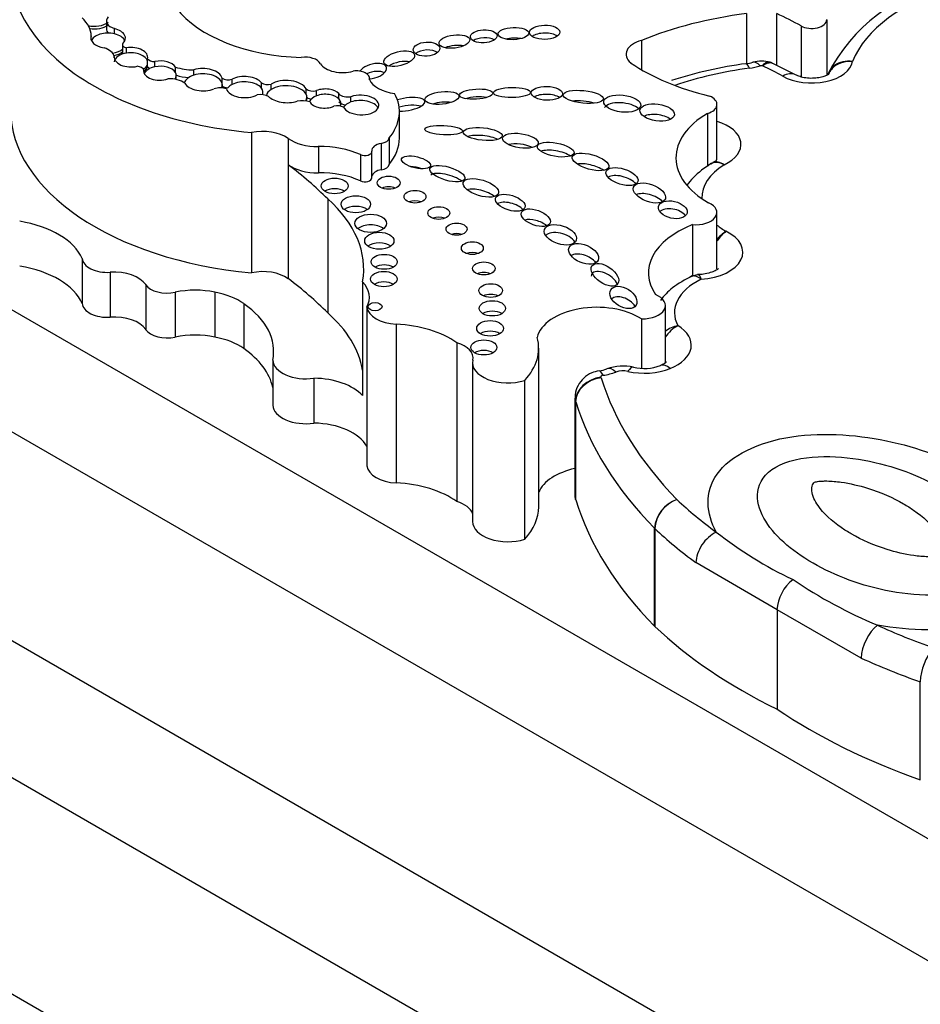
# Model space of a CAD drawing. Units: millimetres. Extents: x 0 to 1478, y 0 to 1758.
# Drawn here: x 341 to 351, y 446 to 457 of the extents above; entities that cross this region are included whole.
import ezdxf
from ezdxf import colors
from ezdxf.entities.mleader import LeaderData, LeaderLine
from ezdxf.math import Vec2, Vec3

# ---------------------------------------------------------------- set-up
doc = ezdxf.new("R2010")
doc.units = ezdxf.units.MM
doc.layers.add('DV5_Défaut', color=7, linetype='Continuous')
doc.layers.add('Défaut', color=7, linetype='Continuous')

# ---------------------------------------------------------------- blocks, each defined once
blk = doc.blocks.new('_DOT')
at = {"color": 0}
blk.add_line((0, 0), (-1, 0), dxfattribs=at)
at = {"color": 0, "const_width": 0.333}
blk.add_lwpolyline([(-0.1665, 0, 1), (0.1665, 0, 1)], format="xyb", close=True, dxfattribs=at)
blk = doc.blocks.new('SE4')
at = {"layer": 'DV5_Défaut', "color": 7, "linetype": 'Continuous'}
for p, q in [((349.356, 457.528), (349.356, 456.96)), ((349.699, 457.528), (349.699, 456.942)), ((342.106, 457.444), (342.106, 457.354)), ((350.267, 457.458), (350.267, 456.838)), ((342.199, 457.298), (342.199, 457.358)), ((349.975, 457.388), (349.975, 456.809)), ((341.934, 457.23), (341.934, 457.277)), ((342.288, 457.175), (342.288, 457.085)), ((348.168, 457.223), (348.168, 456.893)), ((342.335, 457.08), (342.335, 457.14)), ((342.194, 457.026), (342.194, 457.043)), ((342.572, 456.956), (342.572, 457.016)), ((342.572, 456.926), (342.572, 456.956)), ((342.656, 456.924), (342.656, 456.984)), ((349.914, 456.833), (349.65, 456.967)), ((342.529, 456.87), (342.529, 456.886)), ((342.888, 456.861), (342.888, 456.921)), ((343.096, 456.829), (343.096, 456.889)), ((342.898, 456.792), (342.898, 456.83)), ((343.417, 456.737), (343.417, 456.797)), ((343.42, 456.685), (343.42, 456.723)), ((343.529, 456.723), (343.529, 456.783)), ((343.862, 456.683), (343.862, 456.743)), ((343.973, 456.668), (343.973, 456.728)), ((345.087, 456.778), (345.087, 456.794)), ((344.37, 456.614), (344.37, 456.674)), ((344.487, 456.595), (344.487, 456.655)), ((344.741, 456.557), (344.741, 456.617)), ((344.378, 456.547), (344.378, 456.585)), ((344.876, 456.526), (344.876, 456.586)), ((349.023, 455.901), (349.023, 456.499)), ((345.426, 456.117), (345.426, 456.416)), ((348.915, 456.396), (348.915, 455.795)), ((343.748, 456.179), (343.748, 454.59)), ((344.166, 456.114), (344.166, 455.815)), ((345.22, 456.057), (345.22, 455.758)), ((345.311, 456.118), (345.311, 455.819)), ((344.507, 456.022), (344.507, 455.723)), ((345.114, 455.667), (345.114, 455.966)), ((344.985, 455.93), (344.985, 455.631)), ((348.98, 455.837), (348.954, 455.823)), ((344.166, 455.815), (344.166, 454.525)), ((338.68, 455.53), (359.893, 443.283)), ((344.613, 455.427), (344.613, 454.137)), ((349.023, 454.636), (349.023, 455.274)), ((348.744, 455.136), (348.744, 454.551)), ((341.832, 454.752), (341.832, 454.244)), ((342.148, 454.596), (342.148, 454.088)), ((345.009, 454.489), (345.009, 453.199)), ((342.551, 454.457), (342.551, 453.948)), ((331.609, 454.314), (359.893, 437.984)), ((342.885, 454.37), (342.885, 453.862)), ((343.334, 454.37), (343.334, 453.862)), ((343.662, 454.24), (343.662, 453.732)), ((345.056, 454.202), (345.056, 452.403)), ((348.438, 453.578), (348.438, 454.22)), ((348.169, 454.068), (348.169, 453.51)), ((338.927, 454.007), (359.363, 442.209)), ((345.39, 454.009), (345.39, 452.21)), ((346.075, 453.798), (346.075, 451.999)), ((347.003, 451.939), (347.003, 453.737)), ((343.991, 453.599), (343.991, 453.091)), ((346.254, 453.573), (346.254, 451.774)), ((344.457, 453.396), (344.457, 452.888)), ((346.844, 453.371), (346.844, 451.572)), ((347.414, 453.171), (347.414, 452.062)), ((347.421, 452.023), (347.421, 453.133)), ((347.422, 453.129), (347.422, 452.02)), ((331.609, 451.864), (359.893, 435.534)), ((338.68, 451.782), (359.893, 439.535)), ((348.314, 450.588), (348.314, 451.697)), ((348.318, 451.693), (348.318, 450.584)), ((349.703, 450.771), (348.784, 451.307)), ((349.703, 450.771), (349.703, 449.647)), ((350.658, 450.225), (349.703, 450.771)), ((351.326, 448.847), (351.326, 449.956))]:
    blk.add_line(p, q, dxfattribs=at)
for centre, radius, start, end in [((352.019, 455.963), 1.948, 101.2607, 153.2065), ((349.965, 452.285), 4.715, 97.4586, 108.0195), ((349.327, 457.277), 0.317, 274.6395, 288.6666), ((349.528, 456.638), 0.352, 73.6599, 106.2703), ((349.62, 456.924), 0.0516, 49.8884, 92.2465), ((349.379, 454.676), 0.462, 123.5821, 140.5749), ((349.43, 454.671), 0.495, 128.1098, 145.1029), ((348.647, 453.656), 0.342, 101.2979, 128.1334), ((348.787, 453.618), 0.427, 118.9938, 145.1187), ((347.668, 453.743), 0.263, 274.3636, 293.9036), ((347.959, 452.98), 0.553, 77.7093, 109.3225), ((348.198, 454.055), 0.548, 257.2616, 289.8277), ((348.689, 451.664), 0.376, 108.5373, 175.0204), ((348.699, 451.661), 0.383, 109.8568, 175.184), ((351.871, 455.293), 4.627, 231.8773, 244.5731), ((350.168, 450.744), 0.466, 127.5645, 176.7089), ((352.903, 455.57), 5.382, 235.8834, 247.4616), ((351.93, 449.94), 0.604, 138.387, 178.4722)]:
    blk.add_arc(centre, radius, start, end, dxfattribs=at)
for centre, major_axis, ratio, start_param, end_param in [((344.264, 458.028), (3.243, 0), 0.57735, 2.879364, 4.552894), ((352.669, 456.707), (-2.164, 0), 0.57735, 5.176116, 6.05887), ((344.392, 457.973), (-1.634, 0), 0.57735, 0.419068, 1.522818), ((350.055, 455.69), (-3.258, 0), 0.57735, 4.928691, 5.330372), ((347.794, 456.111), (3.106, 0), 0.57735, 0.792255, 0.910339), ((341.195, 457.263), (0.74, 0), 0.57735, 0.031535, 0.531697), ((341.969, 457.518), (0.206, -0.005), 0.651876, 4.38248, 5.592909), ((341.969, 457.488), (-0.206, 0.005), 0.651876, 1.321946, 2.451317), ((342.272, 457.444), (0.166, 0), 0.57735, 2.650547, 4.25609), ((350.095, 457.459), (0.172, 0), 0.57735, 3.933848, 6.280968), ((342.126, 457.191), (-0.196, 0.003), 0.588318, 4.341351, 6.087524), ((342.272, 457.354), (0.166, 0), 0.57735, 3.141699, 3.655063), ((342.126, 457.251), (-0.196, 0.003), 0.588318, 2.58937, 4.341351), ((342.126, 457.191), (-0.196, 0.003), 0.588318, 3.413747, 4.341351), ((347.071, 457.226), (-0.172, -0.002), 0.467058, 3.728643, 5.685413), ((342.126, 457.251), (0.196, -0.003), 0.588318, 2.945931, 4.494642), ((342.35, 457.175), (0.0618, 0), 0.57735, 2.754608, 4.472693), ((346.048, 457.091), (0.174, 0.022), 0.423996, 0.873529, 2.160192), ((346.38, 457.18), (-0.151, -0.008), 0.485961, 3.774587, 5.599148), ((346.717, 457.181), (0.174, 0.006), 0.397175, 1.034609, 2.078432), ((348.291, 457.067), (0.298, 0), 0.57735, 1.996091, 3.74552), ((341.962, 457.023), (0.235, 0), 0.57735, 0.149183, 1.032631), ((342.126, 457.191), (0.196, -0.003), 0.588318, 4.975749, 5.730962), ((342.126, 457.161), (0.196, -0.003), 0.588318, 5.060091, 5.730962), ((342.384, 456.973), (-0.19, 0.002), 0.579926, 4.98014, 6.215436), ((342.35, 457.085), (0.0618, 0), 0.57735, 3.141263, 3.548132), ((342.384, 457.033), (-0.19, 0.002), 0.579926, 3.008194, 4.98014), ((342.384, 456.973), (-0.19, 0.002), 0.579926, 3.289076, 4.98014), ((345.733, 457.035), (-0.15, -0.01), 0.531607, 3.7023, 5.648202), ((342.384, 457.033), (0.19, -0.002), 0.579926, 3.073843, 5.09369), ((342.384, 456.973), (0.19, -0.002), 0.579926, 5.54859, 6.149787), ((342.657, 457.037), (-0.0929, 0), 0.57735, 0.409812, 1.553153), ((342.713, 456.882), (-0.185, -0.006), 0.58764, 3.456123, 5.010574), ((342.713, 456.822), (-0.185, -0.006), 0.58764, 3.456123, 5.010574), ((344.358, 456.93), (0.18, 0), 0.57735, 0.293702, 1.820487), ((344.783, 457.014), (0.269, 0), 0.57735, 3.496385, 5.169704), ((345.124, 456.875), (-0.155, -0.044), 0.494098, 1.189615, 5.764748), ((345.423, 456.897), (0.174, 0.044), 0.446332, 0.70683, 2.21246), ((349.862, 457.87), (-2.396, 0), 0.57735, 0.709908, 1.175607), ((349.391, 456.669), (0.039, -0.291), 0.182896, 2.513928, 3.149571), ((349.513, 456.695), (0.084, -0.281), 0.376637, 2.468707, 3.148232), ((350.095, 457.009), (0.465, 0), 0.57735, 3.933848, 6.195716), ((342.442, 456.88), (0.088, 0), 0.57735, 0.120626, 1.438472), ((342.713, 456.882), (0.185, 0.006), 0.58764, 3.049092, 5.19849), ((342.384, 456.943), (0.19, -0.002), 0.579926, 5.587931, 6.149787), ((342.713, 456.822), (-0.185, -0.006), 0.58764, 5.010574, 5.983986), ((342.657, 456.948), (-0.0929, 0), 0.57735, 0.409812, 0.907652), ((342.713, 456.822), (-0.185, -0.006), 0.58764, 2.719635, 3.456123), ((343.098, 457.132), (-0.42, 0), 0.57735, 1.048135, 1.565962), ((343.201, 456.779), (-0.218, 0), 0.578531, 3.287399, 5.21693), ((343.201, 456.719), (-0.218, 0), 0.578531, 3.287399, 5.21693), ((344.941, 456.794), (-0.146, 0), 0.57735, 2.995201, 4.987588), ((345.124, 456.785), (-0.155, -0.044), 0.494098, 3.585486, 5.020121), ((350.055, 455.241), (-2.964, 0), 0.57735, 4.938307, 5.24608), ((349.276, 457.198), (0.514, 0), 0.57735, 4.938307, 5.191832), ((349.528, 456.919), (0.031, 0), 0.57735, 1.256687, 2.050239), ((347.794, 455.662), (2.812, 0), 0.57735, 0.792255, 0.902127), ((349.769, 456.578), (-0.145, -0.255), 0.573378, 3.153957, 3.923586), ((342.817, 456.658), (-0.228, 0), 0.57735, 3.818587, 4.771463), ((343.098, 457.042), (-0.42, 0), 0.57735, 1.076042, 1.425862), ((343.201, 456.719), (0.218, 0), 0.578531, 2.075338, 2.937721), ((343.201, 456.779), (0.218, 0), 0.578531, 3.452126, 5.317433), ((343.201, 456.719), (-0.218, 0), 0.578531, 2.870358, 3.287399), ((343.488, 456.829), (0.09, 0), 0.57735, 3.807072, 5.183932), ((343.671, 456.635), (0.209, -0.001), 0.573069, 2.317561, 2.68995), ((343.671, 456.695), (-0.209, 0.001), 0.573069, 3.563455, 5.459154), ((343.671, 456.635), (-0.209, 0.001), 0.573069, 3.563455, 5.459154), ((343.932, 456.772), (0.0857, 0), 0.57735, 3.75353, 5.211949), ((344.148, 456.644), (-0.23, 0.005), 0.546636, 3.420615, 5.591229), ((345.447, 456.833), (-0.372, 0), 0.57735, 0.241291, 1.369089), ((343.395, 456.607), (-0.137, 0), 0.57735, 4.173492, 5.240514), ((343.488, 456.739), (0.09, 0), 0.57735, 3.848099, 4.652695), ((343.671, 456.695), (0.209, -0.001), 0.573069, 3.31423, 5.467552), ((343.851, 456.528), (-0.141, 0), 0.57735, 4.000552, 4.980887), ((343.671, 456.635), (-0.209, 0.001), 0.573069, 2.927696, 3.563455), ((344.148, 456.584), (0.23, -0.005), 0.546636, 2.449636, 3.057457), ((344.148, 456.584), (-0.23, 0.005), 0.546636, 3.420615, 5.591229), ((344.148, 456.584), (-0.23, 0.005), 0.546636, 2.805326, 3.420615), ((344.447, 456.7), (0.0886, 0), 0.57735, 3.674459, 5.188435), ((344.581, 456.565), (-0.18, -0.005), 0.600911, 3.599896, 5.247227), ((344.581, 456.505), (-0.18, -0.005), 0.600911, 3.599897, 5.247227), ((344.839, 456.646), (-0.11, 0), 0.57735, 0.466185, 1.911673), ((344.989, 456.492), (-0.203, 0.006), 0.544852, 0.274822, 5.322844), ((344.211, 456.416), (-1.214, 0), 0.57735, 2.702659, 3.440414), ((347.096, 456.534), (-0.177, 0.005), 0.442046, 3.767487, 5.683561), ((344.148, 456.644), (0.23, -0.005), 0.546636, 3.626057, 5.268286), ((344.327, 456.432), (-0.188, 0), 0.57735, 4.251988, 5.032999), ((344.447, 456.61), (0.0886, 0), 0.57735, 3.834795, 4.525976), ((344.581, 456.505), (0.18, 0.005), 0.600911, 2.105634, 2.858084), ((344.581, 456.565), (0.18, 0.005), 0.600911, 3.426133, 5.303608), ((344.581, 456.505), (-0.18, -0.005), 0.600911, 2.860368, 3.599897), ((344.839, 456.556), (-0.11, 0), 0.57735, 0.466185, 1.367262), ((344.989, 456.432), (0.203, -0.006), 0.544852, 2.181251, 2.882425), ((344.989, 456.432), (-0.203, 0.006), 0.544852, 3.432124, 5.322844), ((345.505, 456.5), (-0.208, -0.032), 0.341608, 1.128925, 5.166915), ((345.907, 456.452), (0.193, 0.02), 0.366188, 0.957782, 2.108709), ((346.294, 456.525), (-0.189, -0.012), 0.305249, 4.009252, 5.377714), ((347.509, 456.464), (0.228, -0.024), 0.309724, 1.027679, 2.177634), ((347.95, 456.419), (-0.21, 0.023), 0.45531, 3.674726, 6.059945), ((348.82, 456.499), (-0.203, 0), 0.57735, 2.058857, 4.082081), ((344.264, 456.439), (3.243, 0), 0.57735, 3.141593, 4.552894), ((344.724, 456.42), (0.108, 0), 0.57735, 0.869908, 1.949517), ((345.505, 456.411), (-0.208, -0.032), 0.341608, 3.755304, 5.063566), ((348.345, 456.287), (0.195, -0.027), 0.481525, 0.746428, 2.529373), ((349.795, 455.894), (1.237, 0), 0.57735, 2.361933, 3.93561), ((348.781, 456.045), (-0.514, 0), 0.57735, 2.251135, 4.221437), ((343.88, 455.982), (-0.365, 0), 0.57735, 3.812851, 5.079102), ((344.496, 456.265), (-0.422, 0), 0.57735, 0.671259, 1.596841), ((345.26, 455.975), (0.147, 0), 0.57735, 1.847631, 3.21423), ((345.185, 456.127), (0.127, 0), 0.57735, 4.989223, 6.15995), ((344.211, 456.117), (-1.214, 0), 0.57735, 2.702659, 3.141593), ((346.37, 456.073), (-0.221, 0.023), 0.320679, 3.854045, 5.638723), ((346.796, 455.967), (0.202, -0.03), 0.396009, 0.883758, 2.37452), ((344.526, 455.595), (-0.739, 0), 0.57735, 4.042545, 4.738434), ((345.034, 455.966), (-0.0797, 0), 0.57735, 0.900953, 3.21423), ((347.196, 455.896), (-0.208, 0.038), 0.357916, 3.832279, 5.723921), ((347.59, 455.727), (0.206, -0.059), 0.391091, 0.87491, 2.491076), ((339.225, 453.633), (6.22, 0), 0.57735, 0.523113, 0.652965), ((344.496, 455.967), (-0.422, 0), 0.57735, 0.671259, 1.596841), ((344.526, 455.297), (-0.739, 0), 0.57735, 4.042545, 4.738434), ((345.26, 455.677), (0.147, 0), 0.57735, 1.847631, 3.051341), ((345.185, 455.828), (0.127, 0), 0.57735, 4.989223, 6.15995), ((345.614, 455.722), (0.165, -0.039), 0.375844, 1.258184, 2.059307), ((345.969, 455.624), (-0.199, 0.058), 0.367046, 3.854273, 6.047939), ((349.795, 455.444), (0.943, 0), 0.57735, 2.39279, 3.164637), ((345.034, 455.667), (-0.0797, 0), 0.57735, 0.900953, 3.141593), ((347.947, 455.591), (-0.18, 0.056), 0.470524, 3.796542, 5.898871), ((344.691, 455.455), (0.153, 0), 0.57735, 0.744388, 2.397205), ((345.304, 455.491), (0.129, 0), 0.57735, 0.935751, 2.205842), ((346.348, 455.433), (0.2, -0.061), 0.428482, 0.830461, 2.570631), ((348.258, 455.375), (0.18, -0.066), 0.513523, 0.806617, 2.706051), ((342.495, 454.633), (-2.526, 0), 0.57735, 3.042904, 3.717703), ((345.602, 455.333), (0.124, 0), 0.57735, 0.99014, 2.151452), ((346.681, 455.294), (-0.167, 0.052), 0.485242, 3.82834, 5.87216), ((348.782, 455.274), (-0.24, 0), 0.57735, 1.410783, 4.062876), ((344.932, 455.247), (0.167, 0), 0.57735, 0.669132, 2.472461), ((348.522, 455.215), (-0.162, 0.037), 0.580653, 3.748071, 5.936788), ((340.843, 454.608), (1.02, 0), 0.57735, 0.246856, 1.291955), ((345.871, 455.148), (0.124, 0), 0.57735, 0.996891, 2.144702), ((346.971, 455.095), (0.163, -0.059), 0.49469, 0.909275, 2.58648), ((345.1, 455.031), (0.179, 0), 0.57735, 0.620018, 2.521575), ((347.249, 454.931), (-0.18, 0.06), 0.551454, 3.752283, 6.037921), ((349.399, 454.589), (1.152, 0), 0.57735, 2.175114, 3.51892), ((348.782, 454.824), (-0.534, 0), 0.57735, 1.685786, 4.018706), ((349.795, 455.444), (0.943, 0), 0.57735, 3.753547, 3.92096), ((346.073, 454.966), (0.119, 0), 0.57735, 1.056145, 2.085448), ((345.198, 454.834), (0.166, 0), 0.57735, 0.675543, 2.46605), ((346.252, 454.75), (0.124, 0), 0.57735, 0.998103, 2.14349), ((342.115, 454.759), (-0.283, 0), 0.57735, 0.038515, 1.688765), ((347.512, 454.685), (0.165, -0.071), 0.568631, 0.828758, 2.793958), ((340.843, 454.1), (1.02, 0), 0.57735, 0.246856, 1.291955), ((342.194, 454.376), (-0.384, 0), 0.57735, 3.513406, 4.830358), ((343.88, 454.393), (0.365, 0), 0.57735, 0.671259, 1.93751), ((345.253, 454.595), (0.147, 0), 0.57735, 0.787234, 2.354359), ((347.754, 454.478), (-0.147, 0.1), 0.545452, 3.918056, 6.283185), ((339.225, 452.343), (6.22, 0), 0.57735, 0.523113, 0.652965), ((344.438, 454.313), (-0.647, 0), 0.57735, 2.838021, 3.632728), ((346.382, 454.52), (0.128, 0), 0.57735, 0.950259, 2.191333), ((347.754, 454.478), (-0.147, 0.1), 0.545452, 0, 0.262931), ((349.399, 454.14), (0.858, 0), 0.57735, 2.273968, 3.44449), ((342.794, 454.511), (-0.261, 0), 0.57735, 0.371814, 1.926693), ((343.11, 454.022), (-0.644, 0), 0.57735, 4.35612, 5.068286), ((345.249, 454.4), (0.15, 0), 0.57735, 0.764814, 2.376779), ((343.123, 453.989), (0.694, 0), 0.57735, 0.680054, 1.261304), ((346.46, 454.269), (0.134, 0), 0.57735, 0.887382, 2.254211), ((347.963, 454.192), (0.143, -0.088), 0.63648, 0.913842, 2.973676), ((348.175, 454.22), (-0.263, 0), 0.57735, 1.547485, 4.092497), ((342.115, 454.25), (-0.283, 0), 0.57735, 0.038515, 1.688765), ((342.537, 453.7), (-1.464, 0), 0.57735, 3.022148, 3.835695), ((345.419, 454.219), (-0.365, 0), 0.57735, 0.08215, 1.488646), ((346.478, 454.068), (0.15, 0), 0.57735, 0.763789, 2.377803), ((347.661, 453.807), (0.68, 0), 0.57735, 0.729026, 3.010961), ((342.194, 453.868), (-0.384, 0), 0.57735, 3.513406, 4.830358), ((342.495, 453.343), (-2.526, 0), 0.57735, 3.240281, 3.717703), ((342.794, 454.003), (-0.261, 0), 0.57735, 0.371814, 1.926693), ((345.309, 453.445), (0.98, 0), 0.57735, 0.673506, 1.488646), ((348.175, 453.771), (-0.557, 0), 0.57735, 2.179699, 3.899107), ((343.11, 453.513), (-0.644, 0), 0.57735, 4.35612, 5.068286), ((343.123, 453.48), (0.694, 0), 0.57735, 0.680054, 1.261304), ((346.453, 453.841), (0.152, 0), 0.57735, 0.750254, 2.391339), ((345.655, 453.737), (-1.348, 0), 0.57735, 2.651918, 3.296986), ((342.537, 453.191), (-1.464, 0), 0.57735, 3.261037, 3.835695), ((345.929, 453.626), (-0.331, 0), 0.57735, 3.015374, 4.255899), ((346.382, 453.625), (0.148, 0), 0.57735, 0.780896, 2.360696), ((344.365, 453.606), (-0.374, 0), 0.57735, 0.031439, 1.819104), ((346.653, 453.573), (0.399, 0), 0.57735, 3.015374, 5.21329), ((347.878, 453.226), (0.101, -0.276), 0.438393, 2.444008, 3.150265), ((348.013, 453.234), (-0.065, -0.287), 0.296557, 3.142521, 3.790788), ((348.199, 453.75), (0.514, 0), 0.57735, 4.340682, 5.321291), ((348.493, 453.267), (0.11, -0.272), 0.467009, 3.137417, 3.165928), ((348.493, 453.267), (0.11, -0.272), 0.467009, 2.430153, 3.137417), ((344.438, 453.023), (0.647, 0), 0.57735, 0.491135, 1.541598), ((347.708, 453.167), (0.277, 0.099), 0.799574, 1.291833, 2.862629), ((347.711, 453.159), (0.281, 0.087), 0.803857, 1.327815, 2.898611), ((347.732, 453.19), (0.044, -0.29), 0.207723, 2.510256, 3.142196), ((347.741, 453.411), (0.0333, 0), 0.57735, 1.828032, 3.345542), ((355.132, 454.162), (-7.537, 0), 0.57735, 0.176187, 0.5143), ((347.602, 453.716), (0.514, 0), 0.57735, 4.969625, 5.27917), ((347.958, 453.393), (0.15, 0), 0.57735, 1.199089, 2.137577), ((347.741, 453.171), (0.327, 0), 0.57735, 3.142006, 3.345542), ((344.365, 453.097), (-0.374, 0), 0.57735, 0.031439, 1.819104), ((355.132, 453.922), (-7.831, 0), 0.57735, 0.176187, 0.514468), ((344.438, 452.514), (-0.647, 0), 0.57735, 3.445164, 4.683191), ((345.419, 452.42), (-0.365, 0), 0.57735, 0.08215, 1.488646), ((347.661, 452.008), (0.68, 0), 0.57735, 1.942782, 2.886372), ((345.309, 451.646), (0.98, 0), 0.57735, 0.673506, 1.488646), ((347.741, 452.062), (0.327, 0), 0.57735, 3.141593, 3.345542), ((345.929, 451.827), (-0.331, 0), 0.57735, 3.329176, 4.255899), ((345.655, 451.939), (-1.348, 0), 0.57735, 2.651918, 3.141593), ((355.132, 452.812), (-7.831, 0), 0.57735, 0.176187, 0.514468), ((354.115, 453.98), (-6.501, 0), 0.57735, 0.549016, 0.668793), ((346.653, 451.774), (0.399, 0), 0.57735, 3.141593, 5.21329), ((354.115, 453.74), (-6.795, 0), 0.57735, 0.548822, 0.668793), ((349.015, 451.412), (0.173, 0.237), 0.640599, 0.850909, 2.421706), ((354.115, 452.63), (-6.795, 0), 0.57735, 0.548822, 0.864153), ((350.84, 450.358), (0.122, 0.267), 0.50626, 0.733514, 2.30431), ((354.871, 453.543), (-6.501, 0), 0.57735, 0.902004, 1.02178), ((354.871, 453.303), (-6.795, 0), 0.57735, 0.902004, 1.021974), ((354.871, 452.194), (-6.795, 0), 0.57735, 0.706644, 1.021974)]:
    blk.add_ellipse(centre, major_axis=major_axis, ratio=ratio, start_param=start_param, end_param=end_param, dxfattribs=at)
for centre, major_axis, ratio in [((347.071, 457.316), (-0.172, -0.002), 0.467058), ((346.048, 457.211), (0.174, 0.022), 0.423996), ((346.38, 457.27), (-0.151, -0.008), 0.485961), ((346.717, 457.301), (0.174, 0.006), 0.397175), ((345.733, 457.125), (-0.15, -0.01), 0.531607), ((345.423, 457.017), (0.174, 0.044), 0.446332), ((345.907, 456.572), (0.193, 0.02), 0.366188), ((346.294, 456.615), (-0.189, -0.012), 0.305249), ((346.701, 456.633), (0.21, 0.002), 0.272023), ((347.096, 456.624), (-0.177, 0.005), 0.442046), ((347.509, 456.584), (0.228, -0.024), 0.309724), ((347.95, 456.508), (-0.21, 0.023), 0.45531), ((348.345, 456.407), (0.195, -0.027), 0.481525), ((345.926, 456.207), (0.214, -0.011), 0.247403), ((346.37, 456.163), (-0.221, 0.023), 0.320679), ((346.796, 456.087), (0.202, -0.03), 0.396009), ((347.196, 455.986), (-0.208, 0.038), 0.357916), ((347.59, 455.847), (0.206, -0.059), 0.391091), ((345.614, 455.842), (0.165, -0.039), 0.375844), ((345.969, 455.714), (-0.199, 0.058), 0.367046), ((347.947, 455.681), (-0.18, 0.056), 0.470524), ((344.691, 455.575), (0.153, 0), 0.57735), ((345.304, 455.611), (0.129, 0), 0.57735), ((346.348, 455.553), (0.2, -0.061), 0.428482), ((348.258, 455.495), (0.18, -0.066), 0.513523), ((345.602, 455.453), (0.124, 0), 0.57735), ((346.681, 455.384), (-0.167, 0.052), 0.485242), ((344.932, 455.367), (0.167, 0), 0.57735), ((348.522, 455.305), (-0.162, 0.037), 0.580653), ((345.871, 455.268), (0.124, 0), 0.57735), ((346.971, 455.215), (0.163, -0.059), 0.49469), ((345.1, 455.151), (0.179, 0), 0.57735), ((345.198, 454.954), (0.166, 0), 0.57735), ((346.073, 455.086), (0.119, 0), 0.57735), ((347.249, 455.021), (-0.18, 0.06), 0.551454), ((346.252, 454.87), (0.124, 0), 0.57735), ((347.512, 454.805), (0.165, -0.071), 0.568631), ((345.253, 454.715), (0.147, 0), 0.57735), ((346.382, 454.64), (0.128, 0), 0.57735), ((347.754, 454.568), (-0.147, 0.1), 0.545452), ((345.249, 454.52), (0.15, 0), 0.57735), ((346.46, 454.389), (0.134, 0), 0.57735), ((347.963, 454.311), (0.143, -0.088), 0.63648), ((346.478, 454.188), (0.15, 0), 0.57735), ((345.149, 454.207), (0.0793, 0), 0.57735), ((346.453, 453.961), (0.152, 0), 0.57735), ((346.382, 453.745), (0.148, 0), 0.57735)]:
    blk.add_ellipse(centre, major_axis=major_axis, ratio=ratio, dxfattribs=at)
for points in [[(349.537, 456.936), (349.561, 456.97), (349.592, 456.985), (349.618, 456.978)], [(349.537, 456.936), (349.579, 456.969), (349.622, 456.98), (349.653, 456.966)], [(349.104, 455.815), (349.058, 455.846), (349.012, 455.856), (348.978, 455.84)], [(348.844, 454.517), (348.802, 454.551), (348.76, 454.563), (348.73, 454.549)], [(348.815, 454.567), (348.8, 454.572), (348.771, 454.565), (348.731, 454.546)], [(348.844, 454.517), (348.832, 454.552), (348.822, 454.57), (348.815, 454.57)]]:
    blk.add_open_spline(points, degree=3, dxfattribs=at)
for points, knots in [([(350.559, 456.985), (350.483, 456.99), (350.406, 456.968), (350.319, 456.901), (350.294, 456.868), (350.28, 456.831)], [0, 0, 0, 0, 0.6158043, 0.6158043, 1, 1, 1, 1]), ([(350.559, 456.985), (350.484, 456.995), (350.409, 456.978), (350.323, 456.916), (350.299, 456.885), (350.285, 456.85)], [0, 0, 0, 0, 0.618472, 0.618472, 1, 1, 1, 1]), ([(350.291, 456.842), (350.291, 456.842), (350.29, 456.842), (350.28, 456.834), (350.246, 456.817), (350.193, 456.802), (350.123, 456.793), (350.046, 456.794), (349.978, 456.807), (349.934, 456.823), (349.92, 456.83), (349.914, 456.833)], [0, 0, 0, 0, 0.033324, 0.147383, 0.262228, 0.383952, 0.518326, 0.662843, 0.809752, 0.93158, 1, 1, 1, 1]), ([(348.962, 455.832), (348.88, 455.777), (348.785, 455.708), (348.705, 455.613), (348.683, 455.583)], [0, 0, 0, 0, 0.7028816, 1, 1, 1, 1]), ([(349.104, 455.815), (349.049, 455.845), (348.994, 455.85), (348.954, 455.827), (348.953, 455.827), (348.953, 455.827)], [0, 0, 0, 0, 0.980965, 0.980965, 1, 1, 1, 1]), ([(349.018, 455.866), (349.018, 455.866), (349.016, 455.862), (349, 455.85), (348.981, 455.842), (348.975, 455.839)], [0, 0, 0, 0, 0.277064, 0.813989, 1, 1, 1, 1]), ([(349.015, 455.861), (349.019, 455.872), (349.022, 455.884), (349.023, 455.894), (349.023, 455.896), (349.023, 455.899), (349.023, 455.901)], [0, 0, 0, 0, 0.820484, 0.820484, 0.820484, 1, 1, 1, 1]), ([(349.038, 454.638), (349.038, 454.638), (349.035, 454.634), (349.007, 454.615), (348.949, 454.591), (348.876, 454.574), (348.827, 454.571), (348.803, 454.57)], [0, 0, 0, 0, 0.154804, 0.37524, 0.588954, 0.822547, 1, 1, 1, 1]), ([(348.743, 454.555), (348.657, 454.51), (348.525, 454.437), (348.422, 454.331), (348.382, 454.278)], [0, 0, 0, 0, 0.554472, 1, 1, 1, 1]), ([(348.451, 453.579), (348.451, 453.579), (348.45, 453.577), (348.43, 453.561), (348.4, 453.547), (348.384, 453.539)], [0, 0, 0, 0, 0.222104, 0.640783, 1, 1, 1, 1]), ([(347.688, 453.48), (347.657, 453.473), (347.598, 453.459), (347.51, 453.402), (347.445, 453.317), (347.413, 453.232), (347.417, 453.185), (347.419, 453.171)], [0, 0, 0, 0, 0.196592, 0.432988, 0.670178, 0.913479, 1, 1, 1, 1]), ([(349.015, 451.652), (348.901, 451.864), (348.879, 452.103), (349.17, 452.517), (349.497, 452.678), (350.247, 452.789), (350.652, 452.754), (351.367, 452.591), (351.693, 452.462), (352.243, 452.145), (352.466, 451.957), (352.749, 451.545), (352.809, 451.31), (352.617, 450.878), (352.344, 450.69), (351.619, 450.519), (351.209, 450.532), (350.84, 450.598)], [0, 0, 0, 0, 0.125, 0.125, 0.25, 0.25, 0.375, 0.375, 0.5, 0.5, 0.625, 0.625, 0.75, 0.75, 0.875, 0.875, 1, 1, 1, 1]), ([(351.572, 452.146), (351.322, 452.291), (351.024, 452.405), (350.522, 452.498), (350.344, 452.515), (349.992, 452.499), (349.815, 452.461), (349.565, 452.318), (349.5, 452.215), (349.47, 452.011), (349.5, 451.909), (349.661, 451.618), (349.861, 451.445), (350.362, 451.157), (350.66, 451.042), (351.162, 450.95), (351.34, 450.933), (351.692, 450.95), (351.87, 450.988), (352.119, 451.133), (352.183, 451.236), (352.211, 451.438), (352.181, 451.541), (352.02, 451.83), (351.822, 452.002), (351.572, 452.146)], [0, 0, 0, 0, 0.125, 0.125, 0.1875, 0.1875, 0.25, 0.25, 0.3125, 0.3125, 0.375, 0.375, 0.5, 0.5, 0.625, 0.625, 0.6875, 0.6875, 0.75, 0.75, 0.8125, 0.8125, 0.875, 0.875, 1, 1, 1, 1]), ([(351.137, 451.973), (351.017, 452.043), (350.879, 452.104), (350.729, 452.15), (350.635, 452.18), (350.533, 452.204), (350.429, 452.219), (350.376, 452.226), (350.323, 452.231), (350.269, 452.232), (350.251, 452.232), (350.233, 452.232), (350.214, 452.231), (350.201, 452.23), (350.189, 452.229), (350.176, 452.228), (350.167, 452.227), (350.159, 452.225), (350.15, 452.224), (350.142, 452.222), (350.133, 452.22), (350.126, 452.217), (350.123, 452.215), (350.121, 452.213), (350.119, 452.212), (350.113, 452.205), (350.109, 452.198), (350.106, 452.19), (350.097, 452.168), (350.096, 452.144), (350.098, 452.12), (350.104, 452.063), (350.131, 452.006), (350.168, 451.953), (350.23, 451.863), (350.323, 451.779), (350.43, 451.704), (350.467, 451.679), (350.505, 451.655), (350.545, 451.632), (350.665, 451.562), (350.803, 451.501), (350.952, 451.455), (351.047, 451.425), (351.148, 451.401), (351.253, 451.386), (351.305, 451.379), (351.359, 451.374), (351.413, 451.373), (351.431, 451.373), (351.449, 451.373), (351.467, 451.374), (351.48, 451.375), (351.493, 451.376), (351.506, 451.378), (351.514, 451.379), (351.523, 451.38), (351.532, 451.382), (351.54, 451.383), (351.549, 451.385), (351.556, 451.388), (351.559, 451.39), (351.561, 451.392), (351.562, 451.394), (351.569, 451.4), (351.572, 451.408), (351.576, 451.415), (351.585, 451.438), (351.586, 451.462), (351.584, 451.485), (351.578, 451.542), (351.55, 451.599), (351.514, 451.652), (351.451, 451.742), (351.359, 451.826), (351.251, 451.901), (351.215, 451.926), (351.177, 451.95), (351.137, 451.973)], [0, 0, 0, 0, 0.110206, 0.110206, 0.110206, 0.179795, 0.179795, 0.179795, 0.214335, 0.214335, 0.214335, 0.225966, 0.225966, 0.225966, 0.23424, 0.23424, 0.23424, 0.239954, 0.239954, 0.239954, 0.245731, 0.245731, 0.245731, 0.248062, 0.248062, 0.248062, 0.256524, 0.256524, 0.256524, 0.282942, 0.282942, 0.282942, 0.348067, 0.348067, 0.348067, 0.4591, 0.4591, 0.4591, 0.496048, 0.496048, 0.496048, 0.60801, 0.60801, 0.60801, 0.678708, 0.678708, 0.678708, 0.713798, 0.713798, 0.713798, 0.725615, 0.725615, 0.725615, 0.73402, 0.73402, 0.73402, 0.739825, 0.739825, 0.739825, 0.745694, 0.745694, 0.745694, 0.748063, 0.748063, 0.748063, 0.756659, 0.756659, 0.756659, 0.783498, 0.783498, 0.783498, 0.849661, 0.849661, 0.849661, 0.962463, 0.962463, 0.962463, 1, 1, 1, 1])]:
    blk.add_open_spline(points, degree=3, knots=knots, dxfattribs=at)

msp = doc.modelspace()

# ---------------------------------------------------------------- block references
at = {"layer": 'Défaut'}
msp.add_blockref('SE4', (0, 0), dxfattribs=at)

# ---------------------------------------------------------------- leaders
at = {"layer": 'Défaut', "color": 7, "linetype": 'Continuous'}
ml = msp.add_multileader_mtext('Standard', dxfattribs=at)
ml.set_content('{\\pxsm0.9;\\fSolid Edge ISO|b1||i0||c0|p34;\\W1.;02/09/2025\\P}', color=256)
ml.set_leader_properties()
ml.set_arrow_properties(name='DOT')
ml.build(insert=Vec2(0, 0))
ml.multileader.update_dxf_attribs({"leader_type": 0, "dogleg_length": 0, "arrow_head_size": 12})
ctx = ml.context
ctx.base_point, ctx.char_height, ctx.arrow_head_size = Vec3(1390.407, 1750.828), 12, 12
notes = []
notes.append((ctx, [(0, (0, 0, 0), (0, 0), (1, 0), 1, [])]))
ctx.mtext.insert = Vec3(1392.407, 1756.828)
for ctx, leaders in notes:
    for number, flags, end, landing, length, lines in leaders:
        leader = LeaderData()
        leader.index, (leader.has_last_leader_line, leader.has_dogleg_vector, leader.attachment_direction) = number, flags
        leader.last_leader_point, leader.dogleg_vector, leader.dogleg_length = Vec3(end), Vec3(landing), length
        for number, points, colour, breaks in lines:
            line = LeaderLine()
            line.index, line.vertices, line.color, line.breaks = number, Vec3.list(points), colors.encode_raw_color(colour), breaks
            leader.lines.append(line)
        ctx.leaders.append(leader)

doc.saveas('drawing.dxf')
